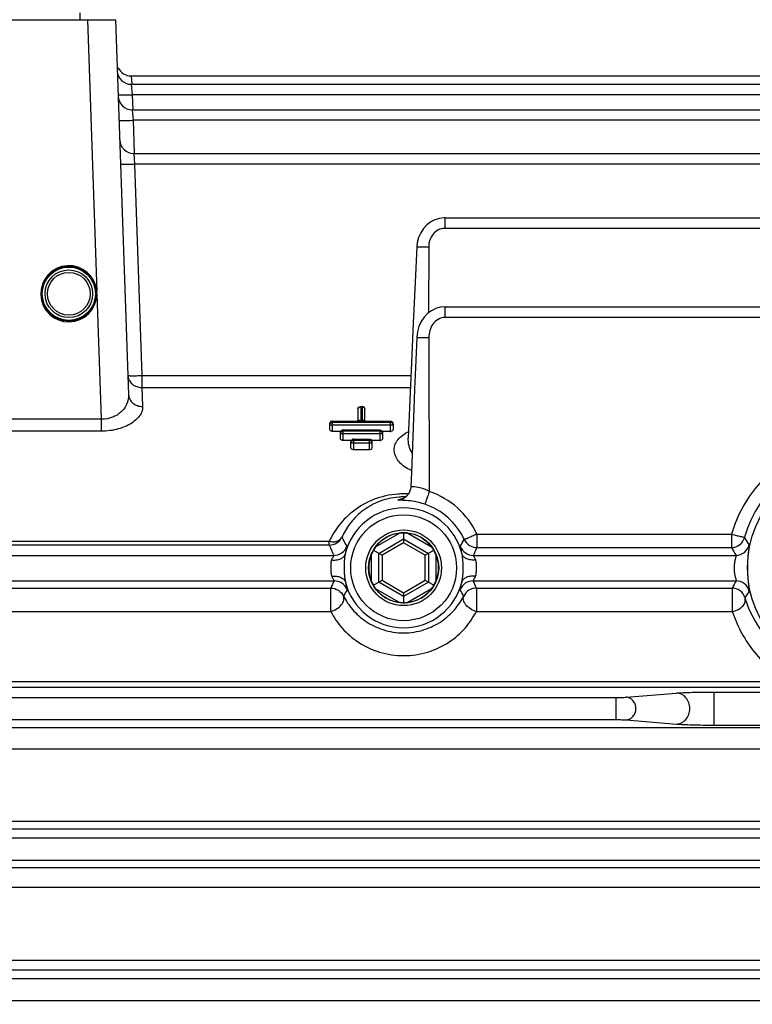
# Model space of a CAD drawing. Units: millimetres. Extents: x 525 to 3228, y 2257 to 4168.
# Drawn here: x 1633 to 1685, y 3255 to 3325 of the extents above; entities that cross this region are included whole.
import ezdxf

# ---------------------------------------------------------------- set-up
doc = ezdxf.new("R2010")
doc.units = ezdxf.units.MM
doc.layers.get('0').update_dxf_attribs({"lineweight": 30})
doc.layers.add('标注层', color=7, linetype='Continuous', lineweight=25)
doc.styles.get("Standard").update_dxf_attribs({"font": 'gbenor.shx', "bigfont": 'gbcbig.shx'})
doc.dimstyles.get("Standard").update_dxf_attribs({"dimscale": 10, "dimtxt": 2.5, "dimasz": 2, "dimexe": 1.5, "dimexo": 0.5, "dimtad": 1, "dimdsep": 46, "dimtxsty": 'Standard', "dimcen": 0.09, "dimadec": 0, "dimazin": 0, "dimtp": 0.01, "dimtm": 0.01, "dimtfac": 1, "dimtofl": 0, "dimtmove": 0, "dimatfit": 3, "dimfxl": 1, "dimtolj": 1, "dimlwd": 25, "dimlwe": 25, "dimarcsym": 0})

# ---------------------------------------------------------------- blocks, each defined once
blk = doc.blocks.new('*D11')
at = {"layer": 'Defpoints', "color": 0, "transparency": 16777216}
for p in [(1805.222, 3490.722), (1805.222, 3299.08), (1403.872, 3256.472)]:
    blk.add_point(p, dxfattribs=at)
at = {"layer": '标注层', "color": 0, "lineweight": 25, "transparency": 16777216}
for p, q in [((1403.872, 3261.472), (1403.872, 3505.722)), ((1805.222, 3304.08), (1805.222, 3505.722)), ((1423.872, 3490.722), (1785.222, 3490.722))]:
    blk.add_line(p, q, dxfattribs=at)
at = {"layer": '标注层', "color": 0, "transparency": 16777216}
for points in [[(1423.872, 3494.055), (1423.872, 3487.388), (1403.872, 3490.722)], [(1785.222, 3494.055), (1785.222, 3487.388), (1805.222, 3490.722)]]:
    blk.add_solid(points, dxfattribs=at)
at = {"layer": '标注层', "color": 0, "lineweight": -3, "transparency": 16777216, "insert": (1604.547, 3509.472), "char_height": 25, "attachment_point": 5}
blk.add_mtext('\\A1;401', dxfattribs=at)
blk = doc.blocks.new('*D13')
at = {"layer": 'Defpoints', "color": 0, "transparency": 16777216}
for p in [(1805.222, 3447.124), (1614.522, 3340.806), (1805.222, 3299.08)]:
    blk.add_point(p, dxfattribs=at)
at = {"layer": '标注层', "color": 0, "lineweight": 25, "transparency": 16777216}
for p, q in [((1614.522, 3345.806), (1614.522, 3462.124)), ((1805.222, 3304.08), (1805.222, 3462.124)), ((1634.522, 3447.124), (1785.222, 3447.124))]:
    blk.add_line(p, q, dxfattribs=at)
at = {"layer": '标注层', "color": 0, "transparency": 16777216}
for points in [[(1634.522, 3450.457), (1634.522, 3443.791), (1614.522, 3447.124)], [(1785.222, 3450.457), (1785.222, 3443.791), (1805.222, 3447.124)]]:
    blk.add_solid(points, dxfattribs=at)
at = {"layer": '标注层', "color": 0, "lineweight": -3, "transparency": 16777216, "insert": (1709.872, 3465.874), "char_height": 25, "attachment_point": 5}
blk.add_mtext('\\A1;191', dxfattribs=at)
blk = doc.blocks.new('*D20')
at = {"layer": 'Defpoints', "color": 0, "transparency": 16777216}
for p in [(1639.9, 3364.306), (1876.934, 3364.306), (1836.604, 3236.306)]:
    blk.add_point(p, dxfattribs=at)
at = {"layer": '标注层', "color": 0, "lineweight": 25, "transparency": 16777216}
for p, q in [((1644.9, 3364.306), (1891.934, 3364.306)), ((1876.934, 3256.306), (1876.934, 3344.306)), ((1841.604, 3236.306), (1891.934, 3236.306))]:
    blk.add_line(p, q, dxfattribs=at)
at = {"layer": '标注层', "color": 0, "transparency": 16777216}
for points in [[(1873.6, 3344.306), (1880.267, 3344.306), (1876.934, 3364.306)], [(1873.6, 3256.306), (1880.267, 3256.306), (1876.934, 3236.306)]]:
    blk.add_solid(points, dxfattribs=at)
at = {"layer": '标注层', "color": 0, "lineweight": -3, "transparency": 16777216, "insert": (1858.184, 3300.306), "char_height": 25, "attachment_point": 5, "rotation": 90}
blk.add_mtext('\\A1;128', dxfattribs=at)

msp = doc.modelspace()

# ---------------------------------------------------------------- linework, layer by layer
at = {"color": 0, "lineweight": -3}
for p, q in [((1566.022, 3325.306), (1640.022, 3325.306)), ((1637.507, 3325.306), (1637.507, 3325.798)), ((1638.021, 3325.306), (1638.696, 3305.975)), ((1640.022, 3325.306), (1640.954, 3298.619)), ((1641.127, 3321.306), (1641.175, 3320.711)), ((1641.128, 3321.306), (1707.145, 3321.306)), ((1641.148, 3320.711), (1641.208, 3319.962)), ((1641.149, 3320.711), (1692.829, 3320.711)), ((1640.502, 3319.95), (1640.826, 3319.952)), ((1692.829, 3319.962), (1641.208, 3319.962)), ((1641.208, 3319.962), (1641.245, 3318.9)), ((1641.211, 3318.899), (1641.271, 3318.149)), ((1641.212, 3318.899), (1709.867, 3318.899)), ((1709.867, 3318.149), (1641.271, 3318.149)), ((1641.271, 3318.149), (1641.353, 3315.787)), ((1641.32, 3315.786), (1641.38, 3315.035)), ((1641.321, 3315.786), (1709.867, 3315.786)), ((1709.867, 3315.035), (1641.38, 3315.035)), ((1641.38, 3315.035), (1641.905, 3299.986)), ((1663.459, 3311.21), (1663.458, 3310.456)), ((1663.459, 3311.21), (1709.867, 3311.21)), ((1709.867, 3310.456), (1663.458, 3310.456)), ((1661.494, 3309.449), (1661.461, 3309.149)), ((1661.461, 3309.149), (1662.305, 3309.147)), ((1662.305, 3309.147), (1662.296, 3304.44)), ((1638.703, 3305.777), (1639.014, 3296.872)), ((1663.459, 3304.873), (1663.458, 3304.116)), ((1663.459, 3304.873), (1709.867, 3304.873)), ((1709.867, 3304.116), (1663.458, 3304.116)), ((1661.461, 3302.685), (1662.313, 3302.686)), ((1641.905, 3299.986), (1661.047, 3299.986)), ((1641.905, 3299.986), (1641.905, 3299.138)), ((1641.905, 3299.138), (1661.009, 3299.138)), ((1641.905, 3299.138), (1641.953, 3297.782)), ((1657.272, 3297.583), (1657.277, 3297.623)), ((1657.272, 3297.583), (1657.272, 3296.755)), ((1657.472, 3297.783), (1657.572, 3297.783)), ((1657.472, 3297.783), (1657.472, 3296.716)), ((1657.472, 3297.756), (1657.572, 3297.756)), ((1657.572, 3297.783), (1657.572, 3296.716)), ((1657.763, 3297.633), (1657.772, 3297.583)), ((1657.772, 3296.755), (1657.772, 3297.583)), ((1639.014, 3296.872), (1576.522, 3296.872)), ((1639.014, 3296.872), (1639.014, 3296.025)), ((1655.279, 3296.598), (1655.272, 3296.546)), ((1655.272, 3296.131), (1655.272, 3296.546)), ((1655.272, 3296.484), (1659.772, 3296.484)), ((1655.472, 3296.746), (1657.247, 3296.746)), ((1655.472, 3296.006), (1655.472, 3296.746)), ((1655.472, 3296.716), (1657.472, 3296.716)), ((1659.572, 3296.654), (1655.472, 3296.654)), ((1657.572, 3296.716), (1659.572, 3296.716)), ((1657.781, 3296.746), (1659.572, 3296.746)), ((1659.572, 3296.746), (1659.572, 3296.006)), ((1659.765, 3296.598), (1659.772, 3296.546)), ((1659.772, 3296.546), (1659.772, 3296.131)), ((1639.014, 3296.025), (1576.522, 3296.025)), ((1656.022, 3296.006), (1655.472, 3296.006)), ((1656.029, 3295.969), (1656.022, 3295.917)), ((1656.022, 3295.495), (1656.022, 3295.917)), ((1656.022, 3295.853), (1659.022, 3295.853)), ((1656.222, 3296.117), (1658.822, 3296.117)), ((1656.222, 3295.366), (1656.222, 3296.117)), ((1656.222, 3296.085), (1658.822, 3296.085)), ((1658.822, 3296.021), (1656.222, 3296.021)), ((1658.822, 3296.117), (1658.822, 3295.366)), ((1659.015, 3295.969), (1659.022, 3295.917)), ((1659.572, 3296.006), (1659.022, 3296.006)), ((1659.022, 3295.917), (1659.022, 3295.495)), ((1656.772, 3295.366), (1656.222, 3295.366)), ((1656.779, 3295.316), (1656.772, 3295.264)), ((1656.772, 3294.836), (1656.772, 3295.264)), ((1656.772, 3295.197), (1658.272, 3295.197)), ((1656.972, 3295.464), (1658.072, 3295.464)), ((1656.972, 3294.702), (1656.972, 3295.464)), ((1656.972, 3295.43), (1658.072, 3295.43)), ((1658.072, 3295.364), (1656.972, 3295.364)), ((1658.072, 3295.464), (1658.072, 3294.702)), ((1658.265, 3295.316), (1658.272, 3295.264)), ((1658.822, 3295.366), (1658.272, 3295.366)), ((1658.272, 3295.264), (1658.272, 3294.836)), ((1658.072, 3294.702), (1656.972, 3294.702)), ((1658.123, 3294.706), (1658.072, 3294.702)), ((1660.354, 3291.19), (1660.325, 3291.181)), ((1658.532, 3287.798), (1660.225, 3288.775)), ((1660.522, 3288.79), (1660.522, 3288.082)), ((1660.819, 3288.775), (1662.512, 3287.798)), ((1655.233, 3288.185), (1629.811, 3288.185)), ((1655.233, 3287.921), (1655.233, 3288.185)), ((1658.748, 3287.33), (1660.522, 3288.355)), ((1660.522, 3288.082), (1658.984, 3287.194)), ((1660.522, 3288.355), (1662.296, 3287.33)), ((1662.06, 3287.194), (1660.522, 3288.082)), ((1665.739, 3288.701), (1683.862, 3288.701)), ((1665.739, 3288.701), (1665.739, 3287.746)), ((1683.862, 3288.701), (1683.851, 3287.746)), ((1684.776, 3288.486), (1684.766, 3288.443)), ((1655.233, 3287.921), (1629.811, 3287.921)), ((1658.371, 3287.548), (1658.984, 3287.194)), ((1658.748, 3285.282), (1658.748, 3287.33)), ((1662.06, 3287.194), (1662.673, 3287.548)), ((1662.296, 3287.33), (1662.296, 3285.282)), ((1665.739, 3287.746), (1683.851, 3287.746)), ((1629.492, 3287.19), (1655.552, 3287.19)), ((1658.235, 3285.329), (1658.235, 3287.283)), ((1658.984, 3287.194), (1658.984, 3285.418)), ((1662.06, 3285.418), (1662.06, 3287.194)), ((1662.809, 3287.283), (1662.809, 3285.329)), ((1665.492, 3287.19), (1684.171, 3287.19)), ((1629.473, 3285.375), (1655.571, 3285.375)), ((1658.371, 3285.065), (1658.984, 3285.418)), ((1660.522, 3284.258), (1658.748, 3285.282)), ((1658.984, 3285.418), (1660.522, 3284.53)), ((1660.522, 3284.53), (1662.06, 3285.418)), ((1662.296, 3285.282), (1660.522, 3284.258)), ((1662.06, 3285.418), (1662.673, 3285.065)), ((1665.473, 3285.375), (1684.182, 3285.375)), ((1629.7, 3284.861), (1655.344, 3284.861)), ((1655.344, 3283.197), (1655.344, 3284.861)), ((1660.225, 3283.837), (1658.532, 3284.814)), ((1660.522, 3284.53), (1660.522, 3283.823)), ((1662.512, 3284.814), (1660.819, 3283.837)), ((1665.7, 3284.861), (1683.887, 3284.861)), ((1665.7, 3284.861), (1665.7, 3283.197)), ((1683.887, 3284.861), (1683.909, 3283.197)), ((1684.802, 3284.165), (1684.822, 3284.091)), ((1629.7, 3283.197), (1655.344, 3283.197)), ((1665.7, 3283.197), (1683.909, 3283.197)), ((1597.248, 3278.209), (1687.936, 3278.21)), ((1597.251, 3277.805), (1687.972, 3277.805)), ((1609.403, 3277.076), (1675.641, 3277.076)), ((1675.641, 3275.502), (1675.641, 3277.076)), ((1676.346, 3277.096), (1679.934, 3277.393)), ((1682.623, 3277.463), (1689.252, 3277.463)), ((1682.623, 3275.114), (1682.623, 3277.463)), ((1609.403, 3275.502), (1675.641, 3275.502)), ((1676.346, 3275.482), (1679.934, 3275.185)), ((1708.522, 3274.917), (1576.522, 3274.917)), ((1682.623, 3275.114), (1702.345, 3275.114)), ((1708.522, 3273.392), (1576.522, 3273.392)), ((1576.522, 3268.281), (1708.522, 3268.281)), ((1576.522, 3267.736), (1708.522, 3267.736)), ((1575.177, 3267.079), (1709.867, 3267.079)), ((1575.177, 3265.509), (1709.867, 3265.509)), ((1708.522, 3264.949), (1576.522, 3264.949)), ((1708.522, 3263.563), (1576.522, 3263.563)), ((1576.522, 3258.378), (1708.522, 3258.378)), ((1576.522, 3257.692), (1708.522, 3257.692)), ((1575.177, 3257.082), (1709.867, 3257.082)), ((1575.177, 3255.515), (1709.867, 3255.515))]:
    msp.add_line(p, q, dxfattribs=at)
for points in [[(1663.459, 3311.209), (1663.39, 3311.208), (1663.069, 3311.168), (1662.753, 3311.07), (1662.451, 3310.915), (1662.176, 3310.706), (1661.935, 3310.447), (1661.737, 3310.146), (1661.588, 3309.81), (1661.494, 3309.449)], [(1661.461, 3309.149), (1661.345, 3306.63), (1661.213, 3303.71)], [(1663.459, 3304.873), (1663.121, 3304.84), (1662.81, 3304.749), (1662.509, 3304.599), (1662.232, 3304.393), (1661.985, 3304.132), (1661.778, 3303.824), (1661.616, 3303.472), (1661.508, 3303.085), (1661.461, 3302.685)], [(1661.213, 3303.71), (1661.088, 3300.915), (1660.97, 3298.245), (1660.851, 3295.536)], [(1661.461, 3302.685), (1661.393, 3301.07), (1661.307, 3298.987), (1661.225, 3296.963), (1661.146, 3294.997), (1661.071, 3293.089), (1661.032, 3292.092)], [(1657.79, 3296.745), (1657.792, 3296.745), (1657.79, 3296.746)], [(1660.965, 3291.771), (1660.909, 3291.65), (1660.839, 3291.54), (1660.758, 3291.444), (1660.67, 3291.362), (1660.578, 3291.295), (1660.49, 3291.245), (1660.413, 3291.211), (1660.354, 3291.19)], [(1661.032, 3292.092), (1661.028, 3292.039), (1661.006, 3291.901), (1660.965, 3291.771)]]:
    msp.add_lwpolyline(points, dxfattribs=at)
for centre, radius in [((1636.703, 3305.806), 1.948), ((1636.703, 3305.806), 1.894), ((1636.703, 3305.806), 1.694), ((1636.703, 3305.806), 1.523), ((1692.522, 3286.306), 7.534), ((1660.522, 3286.306), 3.767), ((1660.522, 3286.306), 2.695), ((1660.522, 3286.306), 2.495)]:
    msp.add_circle(centre, radius, dxfattribs=at)
for centre, radius, start, end in [((1641.148, 3321.711), 1, 182.26899, 270), ((1641.127, 3322.306), 1, 205.35056, 270), ((1641.211, 3319.899), 1, 182.26895, 270), ((1640.465, 3341.024), 21.076, 270.98017, 272.01929), ((1641.32, 3316.786), 1, 182.26887, 270), ((1636.703, 3305.806), 2, 4.82857, 359.17143), ((1636.702, 3305.806), 2.001, 359.17315, 4.82685), ((5358.799, 3309.127), 3696.491, 180.099839, 180.269672), ((1655.472, 3296.421), 0.233, 90.06598, 102.72655), ((1655.472, 3296.483), 0.233, 90.05155, 101.92265), ((1659.572, 3296.483), 0.233, 78.29835, 89.94933), ((1659.572, 3296.421), 0.233, 77.14561, 89.93341), ((1656.222, 3295.785), 0.236, 90.06342, 102.60127), ((1656.222, 3295.849), 0.236, 90.04943, 101.80116), ((1658.822, 3295.849), 0.236, 78.40779, 89.95132), ((1658.822, 3295.785), 0.236, 77.27579, 89.93606), ((1659.572, 3296.316), 0.311, 270.06594, 279.34393), ((1661.882, 3293.699), 2.498, 113.92889, 119.09465), ((1656.972, 3295.126), 0.238, 90.0608, 102.47083), ((1656.972, 3295.192), 0.238, 90.04722, 101.67106), ((1658.072, 3295.192), 0.238, 78.52573, 89.9534), ((1658.072, 3295.125), 0.238, 77.41113, 89.93875), ((1658.822, 3295.665), 0.3, 270.07585, 279.76611), ((1692.522, 3286.279), 8.992, 15.63027, 164.37023), ((1692.522, 3286.32), 8.043, 15.61984, 164.38016), ((1660.521, 3285.756), 5.806, 89.99335, 93.87991), ((1660.519, 3285.687), 5.875, 86.81044, 89.97472), ((1660.523, 3286.274), 5.753, 24.95929, 71.49917), ((1660.522, 3286.583), 4.763, 90.00523, 93.9459), ((1660.637, 3288.636), 2.568, 95.58738, 96.70425), ((1660.681, 3288.18), 3.025, 93.01754, 95.5735), ((1660.521, 3286.626), 4.721, 88.52655, 89.99131), ((1660.522, 3286.315), 4.756, 24.95539, 71.48982), ((1660.522, 3286.306), 4.267, 13.21789, 166.78211), ((1660.522, 3286.306), 2.487, 96.86459, 143.13541), ((1660.522, 3286.306), 2.487, 36.86459, 83.13541), ((1655.233, 3288.922), 1.001, 270.03386, 333.63165), ((1664.452, 3292.687), 9.327, 206.82586, 211.34664), ((1656.611, 3292.674), 9.303, 328.65987, 332.11), ((1665.74, 3288.746), 1.001, 205.1173, 269.96443), ((1683.85, 3288.696), 0.951, 270.04947, 344.52373), ((1698.621, 3297.159), 16.368, 212.17447, 214.2983), ((1666.599, 3292.442), 12.232, 201.68717, 205.42721), ((1655.551, 3288.19), 1, 270.05844, 339.21596), ((1665.492, 3288.19), 1.001, 200.81566, 269.95842), ((1654.751, 3292.305), 11.896, 334.53258, 337.46467), ((1700.459, 3296.948), 18.987, 208.98844, 210.92535), ((1684.17, 3288.14), 0.95, 270.06466, 347.55803), ((1660.522, 3286.306), 2.487, 156.86459, 203.13541), ((1660.522, 3286.306), 2.487, 336.86459, 23.13541), ((1666.303, 3280.347), 11.852, 154.89869, 157.61596), ((1655.57, 3284.375), 1.001, 21.36544, 89.95919), ((1660.522, 3286.306), 4.267, 193.75092, 346.24908), ((1665.475, 3284.375), 1, 90.06415, 158.67999), ((1654.608, 3280.289), 11.997, 22.40052, 25.08483), ((1700.336, 3275.774), 18.792, 149.27434, 151.08236), ((1684.181, 3284.425), 0.951, 12.78243, 89.94627), ((1664.448, 3279.97), 9.267, 149.02642, 152.22485), ((1660.522, 3286.306), 2.487, 216.86459, 263.13541), ((1660.522, 3286.306), 2.487, 276.86459, 323.13541), ((1656.596, 3279.97), 9.268, 27.77499, 30.97349), ((1665.7, 3283.86), 1.001, 90.03526, 154.6606), ((1683.886, 3283.91), 0.951, 15.57497, 89.95179), ((1698.636, 3275.479), 16.335, 145.90934, 147.87551)]:
    msp.add_arc(centre, radius, start, end, dxfattribs=at)
for centre, major_axis, start_param, end_param in [((1660.491, 3286.36), (-1.215, 2.105), -0.536498, -0.413932), ((1660.553, 3286.36), (1.215, 2.105), 0.413932, 0.536498), ((1660.46, 3286.306), (2.43, 0), 2.605095, 2.72766), ((1660.491, 3286.36), (-1.215, 2.105), 0.413932, 0.536498), ((1660.553, 3286.36), (1.215, 2.105), -0.536498, -0.413932), ((1660.584, 3286.306), (2.43, 0), 0.413932, 0.536498), ((1660.46, 3286.306), (2.43, 0), -2.72766, -2.605095), ((1660.584, 3286.306), (2.43, 0), -0.536498, -0.413932), ((1660.491, 3286.253), (1.215, 2.105), -3.67809, -3.555525), ((1660.553, 3286.253), (-1.215, 2.105), -2.72766, -2.605095), ((1660.491, 3286.253), (1.215, 2.105), -2.72766, -2.605095), ((1660.553, 3286.253), (-1.215, 2.105), -3.67809, -3.555525)]:
    msp.add_ellipse(centre, major_axis=major_axis, ratio=0.999675, start_param=start_param, end_param=end_param, dxfattribs=at)
for points, knots in [([(1640.208, 3319.97), (1640.208, 3319.968), (1640.217, 3319.965), (1640.23, 3319.962), (1640.255, 3319.959), (1640.304, 3319.955), (1640.388, 3319.951), (1640.46, 3319.95), (1640.502, 3319.95)], [0, 0, 0, 0, 0.021787, 0.072535, 0.15416, 0.266499, 0.579791, 1, 1, 1, 1]), ([(1640.272, 3318.158), (1640.272, 3318.155), (1640.28, 3318.152), (1640.294, 3318.149), (1640.318, 3318.146), (1640.368, 3318.142), (1640.451, 3318.139), (1640.574, 3318.137), (1640.723, 3318.137), (1640.959, 3318.139), (1641.144, 3318.144), (1641.271, 3318.149)], [0, 0, 0, 0, 0.006429, 0.021404, 0.04549, 0.078639, 0.171086, 0.295083, 0.446103, 0.618508, 1, 1, 1, 1]), ([(1640.38, 3315.044), (1640.38, 3315.042), (1640.389, 3315.038), (1640.402, 3315.035), (1640.427, 3315.032), (1640.476, 3315.028), (1640.56, 3315.025), (1640.683, 3315.023), (1640.832, 3315.023), (1641.067, 3315.026), (1641.252, 3315.031), (1641.38, 3315.035)], [0, 0, 0, 0, 0.006429, 0.021404, 0.04549, 0.078639, 0.171086, 0.295083, 0.446103, 0.618508, 1, 1, 1, 1]), ([(1663.458, 3310.456), (1663.298, 3310.457), (1662.973, 3310.376), (1662.593, 3310.062), (1662.358, 3309.631), (1662.305, 3309.308), (1662.305, 3309.147)], [0, 0, 0, 0, 0.249712, 0.499636, 0.749763, 1, 1, 1, 1]), ([(1663.458, 3304.116), (1663.291, 3304.117), (1662.95, 3304.018), (1662.578, 3303.658), (1662.36, 3303.193), (1662.313, 3302.854), (1662.313, 3302.686)], [0, 0, 0, 0, 0.249285, 0.499219, 0.74955, 1, 1, 1, 1]), ([(1640.906, 3299.995), (1640.91, 3299.88), (1640.97, 3299.648), (1641.198, 3299.363), (1641.526, 3299.178), (1641.778, 3299.137), (1641.905, 3299.138)], [0, 0, 0, 0, 0.236807, 0.481429, 0.736859, 1, 1, 1, 1]), ([(1640.906, 3299.995), (1640.906, 3299.992), (1640.914, 3299.989), (1640.928, 3299.986), (1640.953, 3299.983), (1641.002, 3299.979), (1641.086, 3299.975), (1641.208, 3299.974), (1641.358, 3299.974), (1641.593, 3299.976), (1641.778, 3299.981), (1641.905, 3299.986)], [0, 0, 0, 0, 0.006428, 0.0214, 0.045483, 0.078631, 0.171077, 0.295072, 0.446094, 0.618502, 1, 1, 1, 1]), ([(1640.954, 3298.619), (1640.961, 3298.421), (1640.885, 3297.997), (1640.51, 3297.421), (1639.863, 3296.974), (1639.306, 3296.867), (1639.014, 3296.872)], [0, 0, 0, 0, 0.205972, 0.432652, 0.696407, 1, 1, 1, 1]), ([(1640.954, 3298.619), (1640.958, 3298.508), (1641.019, 3298.279), (1641.247, 3298), (1641.575, 3297.821), (1641.827, 3297.781), (1641.953, 3297.782)], [0, 0, 0, 0, 0.23405, 0.47789, 0.734679, 1, 1, 1, 1]), ([(1641.953, 3297.782), (1641.957, 3297.678), (1641.927, 3297.459), (1641.775, 3297.145), (1641.523, 3296.849), (1641.028, 3296.467), (1640.179, 3296.119), (1639.42, 3296.025), (1639.014, 3296.025)], [0, 0, 0, 0, 0.083438, 0.173977, 0.27626, 0.393284, 0.673413, 1, 1, 1, 1]), ([(1657.272, 3297.583), (1657.272, 3297.634), (1657.314, 3297.741), (1657.421, 3297.783), (1657.472, 3297.783)], [0, 0, 0, 0, 0.499195, 1, 1, 1, 1]), ([(1657.277, 3297.623), (1657.288, 3297.662), (1657.344, 3297.733), (1657.429, 3297.756), (1657.472, 3297.756)], [0, 0, 0, 0, 0.478103, 1, 1, 1, 1]), ([(1657.772, 3297.583), (1657.772, 3297.634), (1657.729, 3297.741), (1657.623, 3297.783), (1657.572, 3297.783)], [0, 0, 0, 0, 0.499205, 1, 1, 1, 1]), ([(1657.572, 3297.756), (1657.613, 3297.756), (1657.695, 3297.735), (1657.751, 3297.669), (1657.763, 3297.633)], [0, 0, 0, 0, 0.519518, 1, 1, 1, 1]), ([(1655.272, 3296.546), (1655.272, 3296.584), (1655.307, 3296.664), (1655.383, 3296.702), (1655.424, 3296.711)], [0, 0, 0, 0, 0.475413, 1, 1, 1, 1]), ([(1655.272, 3296.484), (1655.272, 3296.521), (1655.306, 3296.601), (1655.381, 3296.639), (1655.421, 3296.648)], [0, 0, 0, 0, 0.475183, 1, 1, 1, 1]), ([(1655.472, 3296.746), (1655.429, 3296.746), (1655.341, 3296.717), (1655.29, 3296.639), (1655.279, 3296.598)], [0, 0, 0, 0, 0.499827, 1, 1, 1, 1]), ([(1657.262, 3296.746), (1657.28, 3296.746), (1657.35, 3296.743), (1657.42, 3296.73), (1657.472, 3296.716)], [0, 0, 0, 0, 0.243481, 1, 1, 1, 1]), ([(1657.272, 3296.755), (1657.272, 3296.769), (1657.274, 3296.795), (1657.31, 3296.823), (1657.363, 3296.806), (1657.417, 3296.769), (1657.454, 3296.735), (1657.472, 3296.716)], [0, 0, 0, 0, 0.15979, 0.2586, 0.455887, 0.705626, 1, 1, 1, 1]), ([(1657.772, 3296.755), (1657.772, 3296.769), (1657.77, 3296.795), (1657.734, 3296.823), (1657.681, 3296.806), (1657.627, 3296.769), (1657.59, 3296.735), (1657.572, 3296.716)], [0, 0, 0, 0, 0.15957, 0.258483, 0.45578, 0.705561, 1, 1, 1, 1]), ([(1657.781, 3296.746), (1657.764, 3296.746), (1657.693, 3296.743), (1657.624, 3296.73), (1657.572, 3296.716)], [0, 0, 0, 0, 0.243499, 1, 1, 1, 1]), ([(1659.572, 3296.746), (1659.615, 3296.746), (1659.703, 3296.717), (1659.754, 3296.639), (1659.765, 3296.598)], [0, 0, 0, 0, 0.499827, 1, 1, 1, 1]), ([(1659.772, 3296.546), (1659.772, 3296.584), (1659.737, 3296.665), (1659.66, 3296.703), (1659.619, 3296.711)], [0, 0, 0, 0, 0.475328, 1, 1, 1, 1]), ([(1659.772, 3296.484), (1659.772, 3296.521), (1659.738, 3296.601), (1659.664, 3296.639), (1659.624, 3296.648)], [0, 0, 0, 0, 0.475236, 1, 1, 1, 1]), ([(1655.472, 3296.006), (1655.444, 3296.006), (1655.392, 3296.013), (1655.314, 3296.044), (1655.272, 3296.097), (1655.272, 3296.131)], [0, 0, 0, 0, 0.32728, 0.607389, 1, 1, 1, 1]), ([(1656.022, 3295.917), (1656.022, 3295.954), (1656.057, 3296.034), (1656.133, 3296.072), (1656.174, 3296.08)], [0, 0, 0, 0, 0.473758, 1, 1, 1, 1]), ([(1656.022, 3295.853), (1656.022, 3295.889), (1656.056, 3295.969), (1656.131, 3296.006), (1656.171, 3296.015)], [0, 0, 0, 0, 0.47355, 1, 1, 1, 1]), ([(1656.222, 3296.117), (1656.179, 3296.117), (1656.091, 3296.088), (1656.04, 3296.01), (1656.029, 3295.969)], [0, 0, 0, 0, 0.499826, 1, 1, 1, 1]), ([(1658.822, 3296.117), (1658.865, 3296.117), (1658.953, 3296.088), (1659.004, 3296.01), (1659.015, 3295.969)], [0, 0, 0, 0, 0.499826, 1, 1, 1, 1]), ([(1659.022, 3295.917), (1659.022, 3295.954), (1658.987, 3296.035), (1658.91, 3296.072), (1658.869, 3296.08)], [0, 0, 0, 0, 0.473672, 1, 1, 1, 1]), ([(1659.022, 3295.853), (1659.022, 3295.889), (1658.988, 3295.968), (1658.914, 3296.006), (1658.874, 3296.015)], [0, 0, 0, 0, 0.473604, 1, 1, 1, 1]), ([(1659.772, 3296.131), (1659.772, 3296.103), (1659.73, 3296.038), (1659.662, 3296.016), (1659.622, 3296.01)], [0, 0, 0, 0, 0.405775, 1, 1, 1, 1]), ([(1661.076, 3293.237), (1660.906, 3293.307), (1660.598, 3293.471), (1660.224, 3293.791), (1659.971, 3294.15), (1659.843, 3294.531), (1659.849, 3294.918), (1659.994, 3295.29), (1660.273, 3295.627), (1660.525, 3295.803), (1660.667, 3295.882)], [0, 0, 0, 0, 0.156876, 0.295013, 0.416812, 0.526942, 0.632132, 0.740723, 0.861161, 1, 1, 1, 1]), ([(1656.222, 3295.366), (1656.194, 3295.366), (1656.142, 3295.373), (1656.063, 3295.406), (1656.022, 3295.461), (1656.022, 3295.495)], [0, 0, 0, 0, 0.325001, 0.603412, 1, 1, 1, 1]), ([(1656.772, 3295.264), (1656.772, 3295.301), (1656.807, 3295.381), (1656.883, 3295.417), (1656.924, 3295.426)], [0, 0, 0, 0, 0.472018, 1, 1, 1, 1]), ([(1656.772, 3295.197), (1656.772, 3295.234), (1656.807, 3295.313), (1656.881, 3295.349), (1656.921, 3295.358)], [0, 0, 0, 0, 0.471834, 1, 1, 1, 1]), ([(1656.972, 3295.464), (1656.929, 3295.464), (1656.841, 3295.435), (1656.79, 3295.357), (1656.779, 3295.316)], [0, 0, 0, 0, 0.499824, 1, 1, 1, 1]), ([(1658.072, 3295.464), (1658.115, 3295.464), (1658.203, 3295.435), (1658.254, 3295.357), (1658.265, 3295.316)], [0, 0, 0, 0, 0.499824, 1, 1, 1, 1]), ([(1658.272, 3295.264), (1658.272, 3295.301), (1658.236, 3295.381), (1658.16, 3295.417), (1658.119, 3295.426)], [0, 0, 0, 0, 0.471932, 1, 1, 1, 1]), ([(1658.272, 3295.197), (1658.272, 3295.234), (1658.238, 3295.312), (1658.163, 3295.349), (1658.124, 3295.358)], [0, 0, 0, 0, 0.471889, 1, 1, 1, 1]), ([(1659.022, 3295.495), (1659.022, 3295.467), (1658.982, 3295.4), (1658.913, 3295.377), (1658.872, 3295.37)], [0, 0, 0, 0, 0.410222, 1, 1, 1, 1]), ([(1661.124, 3294.473), (1661.025, 3294.633), (1660.882, 3294.981), (1660.844, 3295.355), (1660.851, 3295.536)], [0, 0, 0, 0, 0.50895, 1, 1, 1, 1]), ([(1656.972, 3294.702), (1656.944, 3294.702), (1656.891, 3294.71), (1656.812, 3294.744), (1656.772, 3294.801), (1656.772, 3294.836)], [0, 0, 0, 0, 0.322703, 0.59943, 1, 1, 1, 1]), ([(1658.272, 3294.836), (1658.272, 3294.807), (1658.233, 3294.738), (1658.163, 3294.713), (1658.123, 3294.706)], [0, 0, 0, 0, 0.41463, 1, 1, 1, 1]), ([(1660.128, 3291.549), (1659.53, 3291.508), (1658.401, 3291.255), (1656.975, 3290.449), (1655.916, 3289.404), (1655.421, 3288.597), (1655.232, 3288.185)], [0, 0, 0, 0, 0.289348, 0.547868, 0.78116, 1, 1, 1, 1]), ([(1661.309, 3292.062), (1661.27, 3292.065), (1661.202, 3292.069), (1661.111, 3292.074), (1661.065, 3292.077), (1661.031, 3292.085), (1661.032, 3292.092)], [0, 0, 0, 0, 0.423685, 0.735562, 0.926542, 1, 1, 1, 1]), ([(1662.349, 3291.729), (1662.174, 3291.832), (1661.835, 3291.984), (1661.472, 3292.048), (1661.309, 3292.062)], [0, 0, 0, 0, 0.554873, 1, 1, 1, 1]), ([(1662.349, 3291.729), (1662.31, 3291.615), (1662.254, 3291.449), (1662.182, 3291.239), (1662.136, 3291.105), (1662.096, 3290.995), (1662.067, 3290.91), (1662.045, 3290.858), (1662.037, 3290.831), (1662.032, 3290.825)], [0, 0, 0, 0, 0.377137, 0.547736, 0.697214, 0.820904, 0.914427, 0.974802, 1, 1, 1, 1]), ([(1660.195, 3291.335), (1659.671, 3291.299), (1658.704, 3291.069), (1657.517, 3290.356), (1656.668, 3289.477), (1656.278, 3288.813), (1656.129, 3288.478)], [0, 0, 0, 0, 0.302338, 0.560673, 0.788445, 1, 1, 1, 1]), ([(1660.522, 3291.102), (1660.47, 3291.105), (1660.396, 3291.108), (1660.303, 3291.112), (1660.249, 3291.115), (1660.204, 3291.117), (1660.168, 3291.12), (1660.142, 3291.124), (1660.127, 3291.127), (1660.114, 3291.133), (1660.121, 3291.143), (1660.134, 3291.147), (1660.156, 3291.155), (1660.188, 3291.163), (1660.249, 3291.175), (1660.3, 3291.182), (1660.338, 3291.186)], [0, 0, 0, 0, 0.246334, 0.347048, 0.43267, 0.503199, 0.558742, 0.599475, 0.625776, 0.639013, 0.649307, 0.671311, 0.707503, 0.758324, 0.823949, 1, 1, 1, 1]), ([(1662.032, 3290.825), (1661.753, 3290.918), (1661.252, 3291.041), (1660.74, 3291.09), (1660.522, 3291.102)], [0, 0, 0, 0, 0.573852, 1, 1, 1, 1]), ([(1655.233, 3288.185), (1655.327, 3288.168), (1655.511, 3288.148), (1655.774, 3288.188), (1655.992, 3288.296), (1656.095, 3288.414), (1656.129, 3288.478)], [0, 0, 0, 0, 0.285873, 0.547984, 0.782922, 1, 1, 1, 1]), ([(1665.739, 3288.701), (1665.626, 3288.653), (1665.465, 3288.575), (1665.257, 3288.483), (1665.124, 3288.426), (1665.012, 3288.38), (1664.927, 3288.348), (1664.873, 3288.328), (1664.846, 3288.321), (1664.837, 3288.32), (1664.834, 3288.322)], [0, 0, 0, 0, 0.37519, 0.544991, 0.694492, 0.818464, 0.91262, 0.973371, 0.99078, 1, 1, 1, 1]), ([(1683.862, 3288.701), (1683.975, 3288.67), (1684.14, 3288.625), (1684.351, 3288.571), (1684.486, 3288.538), (1684.599, 3288.512), (1684.684, 3288.495), (1684.738, 3288.485), (1684.765, 3288.484), (1684.774, 3288.484), (1684.776, 3288.486)], [0, 0, 0, 0, 0.374288, 0.544595, 0.694237, 0.81837, 0.912462, 0.973502, 0.991073, 1, 1, 1, 1]), ([(1656.487, 3287.835), (1656.489, 3287.83), (1656.488, 3287.814), (1656.484, 3287.784), (1656.473, 3287.738), (1656.459, 3287.677), (1656.439, 3287.6), (1656.407, 3287.467), (1656.384, 3287.359), (1656.368, 3287.282)], [0, 0, 0, 0, 0.026447, 0.080504, 0.163108, 0.274391, 0.414174, 0.582199, 1, 1, 1, 1]), ([(1664.676, 3287.282), (1664.66, 3287.359), (1664.637, 3287.467), (1664.605, 3287.6), (1664.586, 3287.677), (1664.571, 3287.738), (1664.56, 3287.784), (1664.556, 3287.814), (1664.554, 3287.831), (1664.557, 3287.835)], [0, 0, 0, 0, 0.418042, 0.585955, 0.725475, 0.836573, 0.919274, 0.973536, 1, 1, 1, 1]), ([(1685.099, 3287.935), (1685.101, 3287.931), (1685.102, 3287.917), (1685.102, 3287.891), (1685.099, 3287.851), (1685.091, 3287.771), (1685.075, 3287.639), (1685.051, 3287.444), (1685.026, 3287.203), (1685.003, 3286.922), (1684.987, 3286.612), (1684.982, 3286.285), (1684.989, 3285.958), (1685.006, 3285.648), (1685.031, 3285.367), (1685.058, 3285.126), (1685.082, 3284.931), (1685.099, 3284.799), (1685.108, 3284.72), (1685.111, 3284.679), (1685.111, 3284.653), (1685.111, 3284.639), (1685.108, 3284.635)], [0, 0, 0, 0, 0.004131, 0.012207, 0.024329, 0.040502, 0.084818, 0.144454, 0.218281, 0.304324, 0.399622, 0.499965, 0.600304, 0.695591, 0.781641, 0.855484, 0.915135, 0.959468, 0.975655, 0.98779, 0.995872, 1, 1, 1, 1]), ([(1655.395, 3286.867), (1655.359, 3286.782), (1655.336, 3286.582), (1655.342, 3286.282), (1655.342, 3285.982), (1655.369, 3285.782), (1655.407, 3285.698)], [0, 0, 0, 0, 0.233934, 0.499713, 0.765587, 1, 1, 1, 1]), ([(1655.395, 3286.867), (1655.507, 3286.853), (1655.724, 3286.851), (1656.022, 3286.921), (1656.255, 3287.063), (1656.348, 3287.209), (1656.368, 3287.282)], [0, 0, 0, 0, 0.296946, 0.567083, 0.799225, 1, 1, 1, 1]), ([(1655.552, 3287.19), (1655.554, 3287.187), (1655.551, 3287.175), (1655.543, 3287.158), (1655.528, 3287.128), (1655.498, 3287.074), (1655.45, 3286.987), (1655.414, 3286.91), (1655.395, 3286.867)], [0, 0, 0, 0, 0.026123, 0.084226, 0.174421, 0.294254, 0.608429, 1, 1, 1, 1]), ([(1656.368, 3287.282), (1656.332, 3287.121), (1656.293, 3286.789), (1656.278, 3286.287), (1656.297, 3285.785), (1656.34, 3285.452), (1656.377, 3285.292)], [0, 0, 0, 0, 0.246845, 0.499947, 0.753072, 1, 1, 1, 1]), ([(1664.667, 3285.292), (1664.704, 3285.452), (1664.746, 3285.785), (1664.766, 3286.287), (1664.751, 3286.789), (1664.712, 3287.121), (1664.676, 3287.282)], [0, 0, 0, 0, 0.24692, 0.500042, 0.753151, 1, 1, 1, 1]), ([(1665.649, 3286.867), (1665.537, 3286.853), (1665.32, 3286.851), (1665.022, 3286.921), (1664.789, 3287.063), (1664.696, 3287.209), (1664.676, 3287.282)], [0, 0, 0, 0, 0.296946, 0.567083, 0.799225, 1, 1, 1, 1]), ([(1665.649, 3286.867), (1665.63, 3286.91), (1665.594, 3286.986), (1665.546, 3287.074), (1665.516, 3287.128), (1665.501, 3287.158), (1665.493, 3287.175), (1665.49, 3287.188), (1665.492, 3287.19)], [0, 0, 0, 0, 0.391686, 0.70573, 0.825512, 0.915803, 0.973955, 1, 1, 1, 1]), ([(1665.637, 3285.698), (1665.675, 3285.782), (1665.702, 3285.982), (1665.702, 3286.282), (1665.708, 3286.582), (1665.685, 3286.782), (1665.649, 3286.867)], [0, 0, 0, 0, 0.234382, 0.500244, 0.766049, 1, 1, 1, 1]), ([(1684.171, 3287.19), (1684.174, 3287.188), (1684.175, 3287.178), (1684.172, 3287.152), (1684.159, 3287.098), (1684.136, 3287.014), (1684.108, 3286.903), (1684.079, 3286.769), (1684.045, 3286.561), (1684.027, 3286.282), (1684.048, 3286.003), (1684.085, 3285.795), (1684.115, 3285.662), (1684.145, 3285.551), (1684.168, 3285.467), (1684.182, 3285.413), (1684.185, 3285.387), (1684.184, 3285.377), (1684.182, 3285.375)], [0, 0, 0, 0, 0.004596, 0.013487, 0.044872, 0.093298, 0.156268, 0.231123, 0.315282, 0.49988, 0.684448, 0.768605, 0.843495, 0.906539, 0.955059, 0.986519, 0.995417, 1, 1, 1, 1]), ([(1655.407, 3285.698), (1655.518, 3285.712), (1655.734, 3285.716), (1656.031, 3285.648), (1656.263, 3285.509), (1656.356, 3285.365), (1656.377, 3285.292)], [0, 0, 0, 0, 0.297057, 0.567126, 0.799205, 1, 1, 1, 1]), ([(1655.407, 3285.698), (1655.426, 3285.655), (1655.464, 3285.579), (1655.514, 3285.491), (1655.545, 3285.437), (1655.561, 3285.407), (1655.569, 3285.39), (1655.573, 3285.377), (1655.571, 3285.375)], [0, 0, 0, 0, 0.390731, 0.705002, 0.825126, 0.915688, 0.974019, 1, 1, 1, 1]), ([(1656.377, 3285.292), (1656.394, 3285.215), (1656.418, 3285.107), (1656.452, 3284.974), (1656.472, 3284.897), (1656.487, 3284.836), (1656.498, 3284.79), (1656.502, 3284.76), (1656.504, 3284.743), (1656.502, 3284.739)], [0, 0, 0, 0, 0.417671, 0.585656, 0.725434, 0.83677, 0.91949, 0.97362, 1, 1, 1, 1]), ([(1664.542, 3284.739), (1664.54, 3284.743), (1664.542, 3284.76), (1664.546, 3284.79), (1664.557, 3284.836), (1664.572, 3284.897), (1664.592, 3284.974), (1664.626, 3285.107), (1664.65, 3285.215), (1664.667, 3285.292)], [0, 0, 0, 0, 0.026393, 0.080465, 0.163141, 0.274528, 0.414392, 0.582417, 1, 1, 1, 1]), ([(1665.637, 3285.698), (1665.526, 3285.712), (1665.31, 3285.716), (1665.013, 3285.648), (1664.781, 3285.509), (1664.688, 3285.365), (1664.667, 3285.292)], [0, 0, 0, 0, 0.297058, 0.567127, 0.799205, 1, 1, 1, 1]), ([(1665.473, 3285.375), (1665.471, 3285.378), (1665.475, 3285.39), (1665.483, 3285.407), (1665.499, 3285.437), (1665.53, 3285.491), (1665.58, 3285.579), (1665.618, 3285.655), (1665.637, 3285.698)], [0, 0, 0, 0, 0.026027, 0.084368, 0.174892, 0.295026, 0.609347, 1, 1, 1, 1]), ([(1655.344, 3284.861), (1655.53, 3284.862), (1655.908, 3284.751), (1656.169, 3284.456), (1656.248, 3284.288)], [0, 0, 0, 0, 0.499897, 1, 1, 1, 1]), ([(1655.344, 3283.197), (1655.49, 3283.238), (1655.763, 3283.361), (1656.045, 3283.596), (1656.199, 3283.818), (1656.286, 3284.024), (1656.286, 3284.197), (1656.248, 3284.288)], [0, 0, 0, 0, 0.29107, 0.569857, 0.695277, 0.808208, 1, 1, 1, 1]), ([(1656.248, 3284.288), (1656.421, 3283.952), (1656.869, 3283.286), (1657.814, 3282.439), (1659.062, 3281.825), (1660.026, 3281.673), (1660.522, 3281.673)], [0, 0, 0, 0, 0.215941, 0.453573, 0.716712, 1, 1, 1, 1]), ([(1660.522, 3281.673), (1661.018, 3281.673), (1661.982, 3281.825), (1663.23, 3282.439), (1664.175, 3283.286), (1664.623, 3283.952), (1664.796, 3284.288)], [0, 0, 0, 0, 0.283297, 0.546445, 0.784092, 1, 1, 1, 1]), ([(1665.7, 3283.197), (1665.553, 3283.232), (1665.281, 3283.364), (1664.999, 3283.597), (1664.845, 3283.819), (1664.778, 3283.982), (1664.754, 3284.142), (1664.777, 3284.243), (1664.796, 3284.288)], [0, 0, 0, 0, 0.290635, 0.568754, 0.694002, 0.806278, 0.905206, 1, 1, 1, 1]), ([(1683.909, 3283.197), (1684.043, 3283.22), (1684.298, 3283.304), (1684.612, 3283.516), (1684.817, 3283.787), (1684.843, 3284.002), (1684.822, 3284.091)], [0, 0, 0, 0, 0.291423, 0.566756, 0.802887, 1, 1, 1, 1]), ([(1684.822, 3284.091), (1685.105, 3283.217), (1685.782, 3281.924), (1687.118, 3280.479), (1687.966, 3279.858), (1688.43, 3279.585)], [0, 0, 0, 0, 0.468487, 0.725809, 1, 1, 1, 1]), ([(1655.346, 3283.197), (1655.563, 3282.775), (1656.123, 3281.949), (1657.3, 3280.931), (1658.806, 3280.223), (1659.943, 3280.053), (1660.522, 3280.053)], [0, 0, 0, 0, 0.224039, 0.466041, 0.726607, 1, 1, 1, 1]), ([(1660.522, 3280.053), (1661.101, 3280.053), (1662.238, 3280.223), (1663.744, 3280.931), (1664.92, 3281.949), (1665.481, 3282.775), (1665.698, 3283.197)], [0, 0, 0, 0, 0.273383, 0.533945, 0.775947, 1, 1, 1, 1]), ([(1683.909, 3283.197), (1684.065, 3282.718), (1684.467, 3281.76), (1685.333, 3280.415), (1686.488, 3279.184), (1687.426, 3278.507), (1687.935, 3278.21)], [0, 0, 0, 0, 0.230771, 0.47362, 0.729884, 1, 1, 1, 1]), ([(1675.641, 3277.076), (1675.779, 3277.076), (1676.014, 3277.079), (1676.249, 3277.088), (1676.346, 3277.096)], [0, 0, 0, 0, 0.588225, 1, 1, 1, 1]), ([(1676.346, 3275.482), (1676.438, 3275.484), (1676.627, 3275.531), (1676.859, 3275.715), (1677.011, 3275.981), (1677.063, 3276.289), (1677.011, 3276.597), (1676.859, 3276.863), (1676.627, 3277.046), (1676.438, 3277.094), (1676.346, 3277.096)], [0, 0, 0, 0, 0.117844, 0.240147, 0.368126, 0.5, 0.631874, 0.759853, 0.882156, 1, 1, 1, 1]), ([(1679.934, 3277.393), (1680.093, 3277.406), (1680.466, 3277.426), (1681.362, 3277.456), (1682.099, 3277.463), (1682.623, 3277.463)], [0, 0, 0, 0, 0.178212, 0.416379, 1, 1, 1, 1]), ([(1679.934, 3275.185), (1680.06, 3275.188), (1680.319, 3275.253), (1680.636, 3275.504), (1680.843, 3275.867), (1680.915, 3276.289), (1680.843, 3276.71), (1680.636, 3277.074), (1680.319, 3277.325), (1680.06, 3277.39), (1679.934, 3277.393)], [0, 0, 0, 0, 0.117846, 0.240149, 0.368127, 0.499998, 0.63187, 0.759849, 0.882154, 1, 1, 1, 1]), ([(1675.641, 3275.502), (1675.779, 3275.502), (1676.014, 3275.498), (1676.249, 3275.49), (1676.346, 3275.482)], [0, 0, 0, 0, 0.588197, 1, 1, 1, 1]), ([(1679.934, 3275.185), (1680.093, 3275.172), (1680.466, 3275.151), (1681.362, 3275.122), (1682.099, 3275.114), (1682.623, 3275.114)], [0, 0, 0, 0, 0.178213, 0.416379, 1, 1, 1, 1])]:
    msp.add_open_spline(points, degree=3, knots=knots, dxfattribs=at)

# ---------------------------------------------------------------- dimensions: what is measured, and where the dimension line sits
at = {"layer": '标注层', "color": 3, "lineweight": -3}
for base, p1, text, picture, middle in [((1805.222, 3490.722), (1403.872, 3256.472), '401', '*D11', (1604.547, 3509.472)), ((1805.222, 3447.124), (1614.522, 3340.806), '191', '*D13', (1709.872, 3465.874))]:
    dim = msp.add_linear_dim(base=base, p1=p1, p2=(1805.222, 3299.08), text=text, dimstyle='Standard', dxfattribs=at)
    dim.commit()
    dim.dimension.update_dxf_attribs({"geometry": picture, "text_midpoint": middle})
dim = msp.add_linear_dim(base=(1876.934, 3364.306), p1=(1836.604, 3236.306), p2=(1639.9, 3364.306), angle=90, dimstyle='Standard', dxfattribs=at)
dim.commit()
dim.dimension.update_dxf_attribs({"geometry": '*D20', "text_midpoint": (1876.934, 3300.306), "dimtype": 160})

doc.saveas('drawing.dxf')
